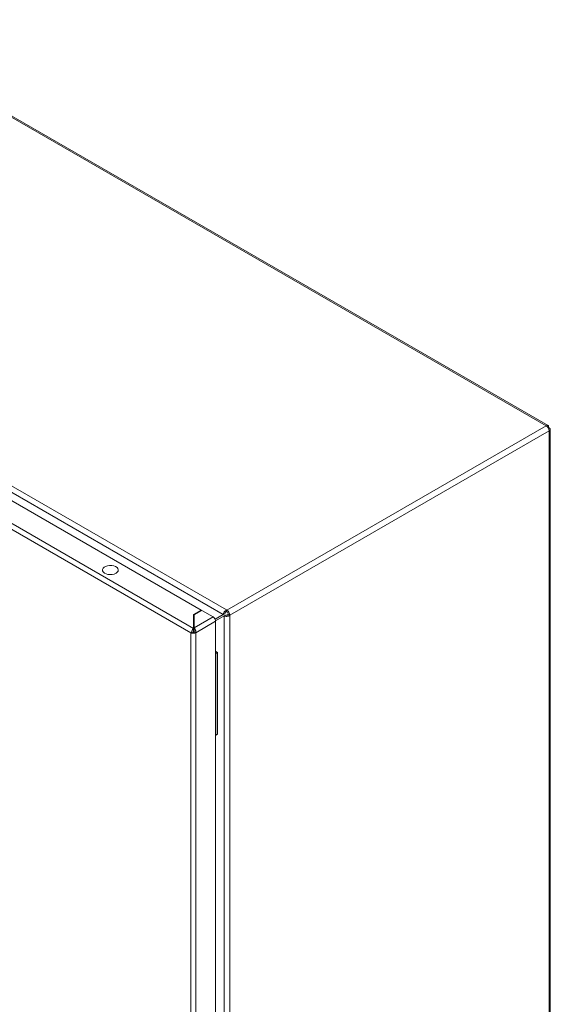
# Model space of a CAD drawing. Units: millimetres. Extents: x -3262 to 10281, y -2929 to 2154.
# Drawn here: x 1608 to 1926, y 1564 to 2154 of the extents above; entities that cross this region are included whole.
import ezdxf

# ---------------------------------------------------------------- set-up
doc = ezdxf.new("R2010")
doc.units = ezdxf.units.MM

msp = doc.modelspace()

# ---------------------------------------------------------------- linework, layer by layer
at = {"color": 7, "linetype": 'Continuous', "lineweight": 15}
for p, q in [((1923.35, 1910.58), (1502.55, 2153.5)), ((1924.55, 1910.7), (1503.75, 2153.62)), ((1310.21, 2040.02), (1730.18, 1797.58)), ((1311.67, 2043.1), (1732.11, 1800.38)), ((1312.13, 2033.96), (1716.88, 1800.3)), ((1291.63, 2028.73), (1710.8, 1786.75)), ((1712.29, 1789.32), (1293.11, 2031.31)), ((1923.38, 1910.56), (1732.32, 1800.26)), ((1923.38, 1910.56), (1923.35, 1910.58)), ((1924.81, 1909.74), (1924.44, 1909.52)), ((1924.44, 1909.52), (1924.81, 1909.74)), ((1924.71, 1909.05), (1925.08, 1909.26)), ((1925.08, 1907.62), (1734.02, 1797.32)), ((1925.08, 1907.58), (1925.08, 1907.62)), ((1925.08, 1095.04), (1925.08, 1907.58)), ((1925.78, 1096.02), (1925.78, 1908.56)), ((1716.88, 1800.3), (1712.29, 1797.65)), ((1712.29, 1797.65), (1712.29, 1789.32)), ((1717.31, 1800.06), (1712.71, 1797.41)), ((1712.71, 1797.41), (1712.71, 1789.57)), ((1716.88, 1799.81), (1716.88, 1800.3)), ((1724.1, 1796.14), (1717.31, 1800.06)), ((1725.29, 1794.76), (1731.03, 1798.07)), ((1730.18, 1797.58), (1725.29, 1794.76)), ((1731.03, 1798.07), (1730.18, 1797.58)), ((1732.11, 1800.38), (1732.11, 1799.4)), ((1732.11, 1800.38), (1732.32, 1800.26)), ((1732.11, 1799.4), (1732.32, 1799.28)), ((1733.17, 1797.81), (1733.17, 1797.57)), ((1733.17, 1797.57), (1734.02, 1797.08)), ((1734.02, 1797.32), (1734.02, 1797.08)), ((1712.71, 1796.67), (1712.29, 1796.43)), ((1724.1, 1796.14), (1712.71, 1789.57)), ((1713.77, 1786.75), (1725.58, 1793.57)), ((1725.56, 1793.87), (1730.63, 1796.8)), ((1725.58, 982.91), (1725.58, 1793.57)), ((1730.63, 1796.8), (1731.48, 1797.29)), ((1730.63, 1796.8), (1730.63, 985.22)), ((1734.02, 1797.08), (1734.02, 984.94)), ((1710.8, 1786.75), (1711.23, 1786.51)), ((1710.8, 1786.75), (1710.8, 976.09)), ((1711.29, 1786.54), (1711.23, 1786.51)), ((1712.29, 1787.12), (1711.29, 1786.54)), ((1712.27, 1788.05), (1712.72, 1788.31)), ((1712.29, 1789.32), (1712.29, 1788.1)), ((1712.71, 1789.57), (1712.71, 1788.34)), ((1713.77, 1786.75), (1712.71, 1787.36)), ((1713.77, 976.09), (1713.77, 1786.75)), ((1725.58, 1775.66), (1726.74, 1774.99)), ((1725.58, 1774.43), (1725.68, 1774.38)), ((1726.74, 1774.99), (1725.68, 1774.38)), ((1725.68, 1774.38), (1725.68, 1725.38)), ((1726.74, 1774.99), (1726.74, 1726)), ((1725.58, 1725.44), (1725.68, 1725.38)), ((1725.68, 1725.38), (1726.74, 1726))]:
    msp.add_line(p, q, dxfattribs=at)
at = {"color": 8, "linetype": 'Continuous', "lineweight": 15}
for p, q in [((1712.71, 1793.29), (1712.29, 1793.54)), ((1712.71, 1791.33), (1712.29, 1791.58))]:
    msp.add_line(p, q, dxfattribs=at)
at = {"color": 7, "linetype": 'Continuous', "lineweight": 15, "flags": 128}
msp.add_lwpolyline([(1666.01, 1822.33), (1664.98, 1821.87), (1663.77, 1821.6), (1662.49, 1821.52), (1661.21, 1821.65), (1660.04, 1821.97), (1659.07, 1822.46), (1658.36, 1823.09), (1657.97, 1823.8), (1657.92, 1824.55), (1658.23, 1825.27), (1658.86, 1825.92), (1659.78, 1826.45), (1660.9, 1826.82), (1662.16, 1826.99), (1663.45, 1826.97), (1664.69, 1826.74), (1665.77, 1826.33), (1666.62, 1825.77), (1667.17, 1825.09), (1667.39, 1824.36), (1667.26, 1823.62), (1666.79, 1822.92), (1666.01, 1822.33)], dxfattribs=at)
at = {"color": 7, "linetype": 'Continuous', "lineweight": 15}
for centre, radius, start, end in [((1921.4, 1907.45), 3.69, 2.60539, 57.39462), ((1730.34, 1797.15), 3.69, 2.60539, 57.39462), ((1731.33, 1797.73), 1.84, 2.60497, 57.3942), ((1722.36, 1793.42), 3.23, 2.60548, 57.39405), ((1712.27, 1789.68), 3.29, 252.56143, 297.06775), ((1712.29, 1788.16), 0.899, 266.80586, 297.56566)]:
    msp.add_arc(centre, radius, start, end, dxfattribs=at)
for points, knots in [([(1923.35, 1910.58), (1923.55, 1910.69), (1923.96, 1910.91), (1924.46, 1910.81), (1924.79, 1910.43), (1924.8, 1909.97), (1924.81, 1909.74)], [0, 0, 0, 0, 0.2499978, 0.4999981, 0.7499983, 1, 1, 1, 1]), ([(1925.08, 1909.26), (1925.28, 1909.14), (1925.67, 1908.9), (1925.84, 1908.42), (1925.67, 1907.94), (1925.28, 1907.7), (1925.08, 1907.58)], [0, 0, 0, 0, 0.2500017, 0.5000019, 0.7500022, 1, 1, 1, 1]), ([(1730.18, 1797.58), (1730.22, 1797.84), (1730.31, 1798.36), (1730.76, 1799.2), (1731.39, 1799.94), (1731.87, 1800.24), (1732.11, 1800.38)], [0, 0, 0, 0, 0.250002, 0.500002, 0.750002, 1, 1, 1, 1]), ([(1732.11, 1799.4), (1731.98, 1799.33), (1731.72, 1799.2), (1731.38, 1798.85), (1731.12, 1798.44), (1731.06, 1798.19), (1731.03, 1798.07)], [0, 0, 0, 0, 0.249994, 0.499998, 0.749998, 1, 1, 1, 1]), ([(1731.48, 1797.29), (1731.6, 1797.26), (1731.85, 1797.19), (1732.32, 1797.21), (1732.8, 1797.33), (1733.05, 1797.49), (1733.17, 1797.57)], [0, 0, 0, 0, 0.2500037, 0.5000059, 0.7500039, 1, 1, 1, 1]), ([(1734.02, 1797.08), (1733.77, 1796.94), (1733.28, 1796.67), (1732.32, 1796.5), (1731.37, 1796.53), (1730.87, 1796.71), (1730.63, 1796.8)], [0, 0, 0, 0, 0.249998, 0.499998, 0.749998, 1, 1, 1, 1]), ([(1711.23, 1786.51), (1711.21, 1786.75), (1711.19, 1787.21), (1711.37, 1787.96), (1711.68, 1788.62), (1712.01, 1789.07), (1712.22, 1789.26), (1712.29, 1789.32)], [0, 0, 0, 0, 0.235057, 0.453342, 0.671616, 0.889894, 1, 1, 1, 1]), ([(1712.29, 1788.1), (1712.27, 1788.04), (1712.23, 1787.92), (1712.19, 1787.66), (1712.2, 1787.38), (1712.26, 1787.21), (1712.29, 1787.12)], [0, 0, 0, 0, 0.249993, 0.499997, 0.749979, 1, 1, 1, 1]), ([(1712.71, 1789.57), (1712.86, 1789.42), (1713.15, 1789.14), (1713.51, 1788.49), (1713.74, 1787.79), (1713.82, 1787.19), (1713.78, 1786.86), (1713.77, 1786.75)], [0, 0, 0, 0, 0.235058, 0.453338, 0.671613, 0.889889, 1, 1, 1, 1]), ([(1712.71, 1787.36), (1712.74, 1787.45), (1712.8, 1787.63), (1712.81, 1787.91), (1712.77, 1788.16), (1712.73, 1788.28), (1712.71, 1788.34)], [0, 0, 0, 0, 0.25001, 0.500001, 0.750016, 1, 1, 1, 1])]:
    msp.add_open_spline(points, degree=3, knots=knots, dxfattribs=at)

doc.saveas('drawing.dxf')
